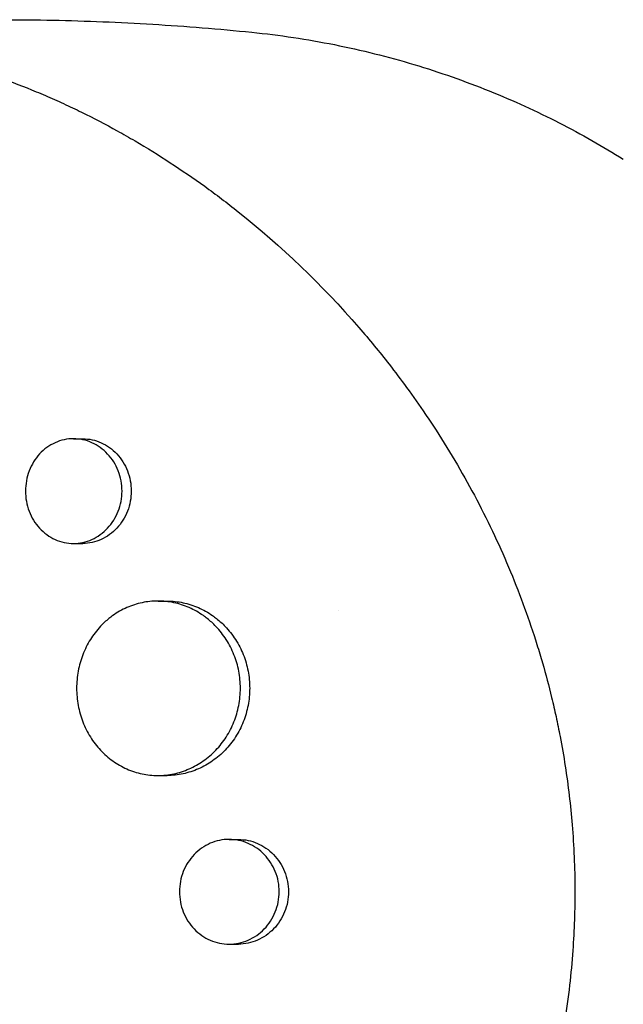
# Model space of a CAD drawing. Units: millimetres. Extents: x -5295 to 5914, y -6581 to 6633.
# Drawn here: x -3215 to -3163, y -242 to -157 of the extents above; entities that cross this region are included whole.
import ezdxf

# ---------------------------------------------------------------- set-up
doc = ezdxf.new("R2010")
doc.units = ezdxf.units.MM
doc.header["$LTSCALE"] = 20
doc.layers.add('2d', color=230, linetype='Continuous')

msp = doc.modelspace()

# ---------------------------------------------------------------- linework, layer by layer
at = {"layer": '2d'}
for p, q in [((-3210.722, -193.038), (-3209.941, -193.039)), ((-3210.725, -202.038), (-3209.942, -202.039)), ((-3203.454, -206.996), (-3202.687, -206.996)), ((-3203.471, -221.996), (-3202.688, -221.996)), ((-3197.341, -227.496), (-3196.553, -227.496)), ((-3197.348, -236.496), (-3196.553, -236.496))]:
    msp.add_line(p, q, dxfattribs=at)
for points, knots in [([(-3216.8, -157), (-3215.367, -157), (-3213.933, -157.014), (-3211.068, -157.072), (-3209.636, -157.116), (-3206.777, -157.231), (-3205.348, -157.304), (-3202.497, -157.477), (-3201.074, -157.577), (-3198.235, -157.807), (-3196.819, -157.936), (-3195.407, -158.079)], [6.28318531, 6.28318531, 6.28318531, 6.28318531, 6.29709216, 6.29709216, 6.31099902, 6.31099902, 6.32490588, 6.32490588, 6.33881273, 6.33881273, 6.35271959, 6.35271959, 6.35271959, 6.35271959]), ([(-3195.407, -158.079), (-3193.005, -158.322), (-3190.628, -158.681), (-3185.964, -159.613), (-3183.678, -160.186), (-3179.233, -161.521), (-3177.073, -162.282), (-3172.906, -163.964), (-3170.898, -164.884), (-3167.049, -166.85), (-3165.208, -167.895), (-3163.453, -168.989)], [0.0695343, 0.0695343, 0.0695343, 0.0695343, 0.1366354, 0.1366354, 0.2037365, 0.2037365, 0.2708376, 0.2708376, 0.3379387, 0.3379387, 0.4050397, 0.4050397, 0.4050397, 0.4050397]), ([(-3290.862, -212.009), (-3290.813, -211.758), (-3290.765, -211.514), (-3290.377, -209.61), (-3289.997, -207.962), (-3289.015, -204.172), (-3288.382, -202.048), (-3287.402, -199.163), (-3287.117, -198.363), (-3286.512, -196.74), (-3286.19, -195.918), (-3285.678, -194.669), (-3285.496, -194.235), (-3284.944, -192.955), (-3284.565, -192.116), (-3283.888, -190.684), (-3283.595, -190.086), (-3283.179, -189.264), (-3283.061, -189.034), (-3282.582, -188.111), (-3282.212, -187.426), (-3281.52, -186.193), (-3281.201, -185.642), (-3280.002, -183.636), (-3279.084, -182.222), (-3277.523, -180.011), (-3276.907, -179.183), (-3275.644, -177.569), (-3274.996, -176.784), (-3274.166, -175.829), (-3273.999, -175.639), (-3273.496, -175.075), (-3273.156, -174.704), (-3272.469, -173.975), (-3272.122, -173.615), (-3271.42, -172.908), (-3271.065, -172.56), (-3270.526, -172.046), (-3270.345, -171.876), (-3269.8, -171.37), (-3269.433, -171.038), (-3268.32, -170.061), (-3267.563, -169.433), (-3266.022, -168.228), (-3265.238, -167.65), (-3263.644, -166.545), (-3262.834, -166.017), (-3261.6, -165.265), (-3261.185, -165.021), (-3259.97, -164.328), (-3259.161, -163.898), (-3257.966, -163.304), (-3257.587, -163.122), (-3256.836, -162.774), (-3256.465, -162.607), (-3255.725, -162.287), (-3255.357, -162.133), (-3254.676, -161.858), (-3254.362, -161.735), (-3253.736, -161.498), (-3253.424, -161.383), (-3252.814, -161.167), (-3252.517, -161.064), (-3251.935, -160.87), (-3251.649, -160.778), (-3250.319, -160.363), (-3249.264, -160.072), (-3247.248, -159.592), (-3246.289, -159.394), (-3244.842, -159.14), (-3244.358, -159.062), (-3241.915, -158.709), (-3239.933, -158.543), (-3237.429, -158.479), (-3236.926, -158.474), (-3235.915, -158.477), (-3235.408, -158.486), (-3234.39, -158.519), (-3233.878, -158.543), (-3233.11, -158.59), (-3232.853, -158.608), (-3231.574, -158.704), (-3230.551, -158.81), (-3229.014, -159.012), (-3228.501, -159.086), (-3226.958, -159.332), (-3225.928, -159.525), (-3224.381, -159.858), (-3223.865, -159.976), (-3221.255, -160.61), (-3219.167, -161.235), (-3216.037, -162.351), (-3214.984, -162.757), (-3213.675, -163.3), (-3213.413, -163.411), (-3212.888, -163.637), (-3212.626, -163.751), (-3212.105, -163.983), (-3211.847, -164.1), (-3211.071, -164.457), (-3210.556, -164.702), (-3209.01, -165.46), (-3207.985, -165.994), (-3206.455, -166.84), (-3205.943, -167.131), (-3204.415, -168.025), (-3203.405, -168.648), (-3201.41, -169.949), (-3200.424, -170.626), (-3198.964, -171.68), (-3198.48, -172.037), (-3197.521, -172.765), (-3197.045, -173.135), (-3192.866, -176.463), (-3189.375, -179.801), (-3185.292, -184.509), (-3184.427, -185.56), (-3183.077, -187.29), (-3182.576, -187.953), (-3181.529, -189.387), (-3180.985, -190.16), (-3180.15, -191.394), (-3179.85, -191.848), (-3178.923, -193.281), (-3178.313, -194.273), (-3176.572, -197.254), (-3175.504, -199.285), (-3174.046, -202.392), (-3173.589, -203.427), (-3172.726, -205.506), (-3172.321, -206.549), (-3171.563, -208.638), (-3171.209, -209.684), (-3170.715, -211.264), (-3170.557, -211.791), (-3170.12, -213.308), (-3169.856, -214.304), (-3169.486, -215.833), (-3169.356, -216.396), (-3169.239, -216.936)], [-225.679275, -225.679275, -225.679275, -225.679275, -224.94979, -224.94979, -219.832079, -219.832079, -213.027048, -213.027048, -210.382244, -210.382244, -207.608596, -207.608596, -206.12203, -206.12203, -203.187643, -203.187643, -201.04791, -201.04791, -200.213047, -200.213047, -197.682384, -197.682384, -195.593893, -195.593893, -189.988426, -189.988426, -186.499061, -186.499061, -183.014282, -183.014282, -182.143028, -182.143028, -180.401281, -180.401281, -178.662073, -178.662073, -176.920129, -176.920129, -176.047873, -176.047873, -174.302444, -174.302444, -170.808392, -170.808392, -167.317136, -167.317136, -163.826202, -163.826202, -162.080309, -162.080309, -158.744288, -158.744288, -157.210325, -157.210325, -155.721394, -155.721394, -154.263794, -154.263794, -153.031961, -153.031961, -151.815018, -151.815018, -150.665332, -150.665332, -149.566838, -149.566838, -145.564318, -145.564318, -141.992481, -141.992481, -140.21081, -140.21081, -133.021945, -133.021945, -131.217104, -131.217104, -129.405743, -129.405743, -127.585886, -127.585886, -126.673387, -126.673387, -123.043063, -123.043063, -121.228552, -121.228552, -117.582125, -117.582125, -115.754878, -115.754878, -108.330001, -108.330001, -104.545323, -104.545323, -103.595898, -103.595898, -102.644741, -102.644741, -101.703385, -101.703385, -99.81791, -99.81791, -96.030171, -96.030171, -94.114964, -94.114964, -90.281998, -90.281998, -86.455079, -86.455079, -84.543081, -84.543081, -82.634666, -82.634666, -67.669506, -67.669506, -63.503735, -63.503735, -60.975106, -60.975106, -58.107959, -58.107959, -56.46405, -56.46405, -52.951159, -52.951159, -46.069141, -46.069141, -42.689661, -42.689661, -39.358638, -39.358638, -36.078965, -36.078965, -34.446299, -34.446299, -31.397001, -31.397001, -29.787622, -29.787622, -29.787622, -29.787622]), ([(-3206.56, -197.538), (-3206.56, -197.24), (-3206.588, -196.946), (-3206.695, -196.369), (-3206.776, -196.082), (-3206.988, -195.536), (-3207.117, -195.277), (-3207.423, -194.788), (-3207.6, -194.557), (-3207.986, -194.143), (-3208.196, -193.957), (-3208.653, -193.629), (-3208.894, -193.491), (-3209.394, -193.268), (-3209.656, -193.182), (-3210.19, -193.067), (-3210.458, -193.039), (-3210.997, -193.038), (-3211.271, -193.067), (-3211.8, -193.181), (-3212.057, -193.265), (-3212.557, -193.488), (-3212.799, -193.629), (-3213.246, -193.953), (-3213.455, -194.138), (-3213.841, -194.557), (-3214.012, -194.785), (-3214.312, -195.273), (-3214.441, -195.536), (-3214.649, -196.083), (-3214.727, -196.365), (-3214.833, -196.944), (-3214.86, -197.243), (-3214.86, -197.538)], [0, 0, 0, 0, 0.00088328, 0.00088328, 0.00176657, 0.00176657, 0.00264985, 0.00264985, 0.00353313, 0.00353313, 0.00441641, 0.00441641, 0.0052997, 0.0052997, 0.00618298, 0.00618298, 0.00706626, 0.00706626, 0.00794955, 0.00794955, 0.00883283, 0.00883283, 0.00971611, 0.00971611, 0.01059939, 0.01059939, 0.01148268, 0.01148268, 0.01236596, 0.01236596, 0.01324924, 0.01324924, 0.01413253, 0.01413253, 0.01413253, 0.01413253]), ([(-3209.941, -193.039), (-3209.941, -193.039), (-3209.941, -193.039), (-3209.667, -193.039), (-3209.398, -193.068), (-3208.869, -193.181), (-3208.606, -193.267), (-3208.103, -193.491), (-3207.864, -193.628), (-3207.411, -193.952), (-3207.195, -194.141), (-3206.809, -194.555), (-3206.635, -194.781), (-3206.328, -195.272), (-3206.196, -195.535), (-3205.986, -196.077), (-3205.905, -196.36), (-3205.795, -196.944), (-3205.768, -197.24), (-3205.768, -197.539), (-3205.768, -197.837), (-3205.795, -198.131), (-3205.903, -198.708), (-3205.984, -198.995), (-3206.196, -199.541), (-3206.325, -199.8), (-3206.631, -200.29), (-3206.808, -200.521), (-3207.194, -200.934), (-3207.405, -201.12), (-3207.861, -201.448), (-3208.103, -201.586), (-3208.603, -201.809), (-3208.865, -201.895), (-3209.399, -202.01), (-3209.667, -202.038), (-3209.938, -202.039), (-3209.94, -202.039), (-3209.942, -202.039)], [0.02119778, 0.02119778, 0.02119778, 0.02119778, 0.02119836, 0.02119836, 0.02208149, 0.02208149, 0.02296463, 0.02296463, 0.02384776, 0.02384776, 0.02473089, 0.02473089, 0.02561403, 0.02561403, 0.02649716, 0.02649716, 0.02738029, 0.02738029, 0.02826343, 0.02826343, 0.02826343, 0.02914676, 0.02914676, 0.03003009, 0.03003009, 0.03091342, 0.03091342, 0.03179675, 0.03179675, 0.03268008, 0.03268008, 0.03356341, 0.03356341, 0.03444674, 0.03444674, 0.03533007, 0.03533007, 0.03533515, 0.03533515, 0.03533515, 0.03533515]), ([(-3214.86, -197.538), (-3214.86, -197.833), (-3214.834, -198.126), (-3214.728, -198.709), (-3214.649, -198.994), (-3214.442, -199.537), (-3214.314, -199.8), (-3214.012, -200.292), (-3213.841, -200.519), (-3213.46, -200.934), (-3213.247, -201.123), (-3212.798, -201.449), (-3212.561, -201.586), (-3212.062, -201.811), (-3211.799, -201.896), (-3211.272, -202.01), (-3211.004, -202.039), (-3210.458, -202.038), (-3210.189, -202.009), (-3209.66, -201.896), (-3209.397, -201.81), (-3208.894, -201.586), (-3208.655, -201.449), (-3208.202, -201.125), (-3207.987, -200.936), (-3207.601, -200.522), (-3207.427, -200.296), (-3207.12, -199.805), (-3206.989, -199.542), (-3206.778, -199), (-3206.697, -198.717), (-3206.588, -198.133), (-3206.56, -197.837), (-3206.56, -197.538)], [0.01413253, 0.01413253, 0.01413253, 0.01413253, 0.01501561, 0.01501561, 0.0158987, 0.0158987, 0.01678178, 0.01678178, 0.01766486, 0.01766486, 0.01854795, 0.01854795, 0.01943103, 0.01943103, 0.02031412, 0.02031412, 0.0211972, 0.0211972, 0.02208029, 0.02208029, 0.02296337, 0.02296337, 0.02384646, 0.02384646, 0.02472954, 0.02472954, 0.02561263, 0.02561263, 0.02649571, 0.02649571, 0.02737879, 0.02737879, 0.02826188, 0.02826188, 0.02826188, 0.02826188]), ([(-3199.229, -208.5), (-3199.338, -208.414), (-3199.449, -208.331), (-3199.952, -207.978), (-3200.361, -207.749), (-3200.997, -207.471), (-3201.213, -207.389), (-3201.654, -207.247), (-3201.88, -207.187), (-3202.558, -207.044), (-3203.012, -206.997), (-3203.925, -206.995), (-3204.388, -207.042), (-3205.283, -207.23), (-3205.718, -207.369), (-3206.353, -207.648), (-3206.562, -207.753), (-3206.967, -207.983), (-3207.162, -208.108), (-3207.467, -208.325), (-3207.58, -208.411), (-3207.69, -208.5)], [0.006945567, 0.006945567, 0.006945567, 0.006945567, 0.007378538, 0.007378538, 0.008854246, 0.008854246, 0.0095921, 0.0095921, 0.010329953, 0.010329953, 0.011805661, 0.011805661, 0.013281369, 0.013281369, 0.014757076, 0.014757076, 0.01549493, 0.01549493, 0.016232784, 0.016232784, 0.016681879, 0.016681879, 0.016681879, 0.016681879]), ([(-3202.687, -206.996), (-3202.684, -206.996), (-3202.681, -206.996), (-3202.216, -206.996), (-3201.761, -207.045), (-3201.089, -207.186), (-3200.866, -207.245), (-3200.424, -207.387), (-3200.205, -207.469), (-3199.564, -207.749), (-3199.158, -207.977), (-3198.658, -208.327), (-3198.544, -208.412), (-3198.433, -208.5)], [0.035408798, 0.035408798, 0.035408798, 0.035408798, 0.035417344, 0.035417344, 0.036892849, 0.036892849, 0.037630601, 0.037630601, 0.038368354, 0.038368354, 0.039843858, 0.039843858, 0.040285349, 0.040285349, 0.040285349, 0.040285349]), ([(-3207.69, -208.5), (-3207.943, -208.704), (-3208.183, -208.927), (-3208.736, -209.519), (-3209.027, -209.899), (-3209.407, -210.509), (-3209.525, -210.719), (-3209.741, -211.154), (-3209.841, -211.38), (-3210.105, -212.065), (-3210.238, -212.535), (-3210.417, -213.502), (-3210.463, -214.003), (-3210.463, -214.496)], [0.016681879, 0.016681879, 0.016681879, 0.016681879, 0.017708492, 0.017708492, 0.019184199, 0.019184199, 0.019922053, 0.019922053, 0.020659907, 0.020659907, 0.022135615, 0.022135615, 0.023611322, 0.023611322, 0.023611322, 0.023611322]), ([(-3198.433, -208.5), (-3198.172, -208.707), (-3197.923, -208.933), (-3197.362, -209.519), (-3197.065, -209.895), (-3196.672, -210.507), (-3196.549, -210.721), (-3196.326, -211.155), (-3196.225, -211.376), (-3195.954, -212.055), (-3195.815, -212.526), (-3195.627, -213.503), (-3195.58, -213.997), (-3195.58, -214.496), (-3195.58, -214.995), (-3195.627, -215.485), (-3195.766, -216.209), (-3195.823, -216.448), (-3195.961, -216.922), (-3196.042, -217.157), (-3196.314, -217.84), (-3196.536, -218.271), (-3196.928, -218.883), (-3197.069, -219.082), (-3197.368, -219.462), (-3197.525, -219.643), (-3198.019, -220.16), (-3198.378, -220.468), (-3199.156, -221.013), (-3199.565, -221.243), (-3200.201, -221.521), (-3200.418, -221.602), (-3200.859, -221.744), (-3201.085, -221.804), (-3201.763, -221.947), (-3202.217, -221.995), (-3202.679, -221.996), (-3202.683, -221.996), (-3202.688, -221.996)], [-0.00693603, -0.00693603, -0.00693603, -0.00693603, -0.00590202, -0.00590202, -0.00442651, -0.00442651, -0.00368876, -0.00368876, -0.00295101, -0.00295101, -0.0014755, -0.0014755, 0, 0, 0, 0.00147583, 0.00147583, 0.00221375, 0.00221375, 0.00295166, 0.00295166, 0.0044275, 0.0044275, 0.00516541, 0.00516541, 0.00590333, 0.00590333, 0.00737916, 0.00737916, 0.00885499, 0.00885499, 0.00959291, 0.00959291, 0.01033082, 0.01033082, 0.01180665, 0.01180665, 0.01182133, 0.01182133, 0.01182133, 0.01182133]), ([(-3196.379, -214.496), (-3196.379, -213.997), (-3196.426, -213.506), (-3196.564, -212.783), (-3196.622, -212.544), (-3196.76, -212.07), (-3196.84, -211.835), (-3197.112, -211.152), (-3197.334, -210.721), (-3197.725, -210.109), (-3197.867, -209.91), (-3198.165, -209.529), (-3198.323, -209.348), (-3198.72, -208.933), (-3198.967, -208.708), (-3199.229, -208.5)], [0, 0, 0, 0, 0.001475708, 0.001475708, 0.002213561, 0.002213561, 0.002951415, 0.002951415, 0.004427123, 0.004427123, 0.005164977, 0.005164977, 0.005902831, 0.005902831, 0.006945567, 0.006945567, 0.006945567, 0.006945567]), ([(-3210.463, -214.496), (-3210.463, -214.988), (-3210.418, -215.478), (-3210.284, -216.208), (-3210.227, -216.45), (-3210.094, -216.923), (-3209.94, -217.386), (-3209.745, -217.83), (-3209.529, -218.264), (-3209.41, -218.477), (-3209.026, -219.094), (-3208.736, -219.471), (-3208.091, -220.162), (-3207.731, -220.478), (-3206.972, -221.018), (-3206.571, -221.247), (-3205.936, -221.526), (-3205.718, -221.609), (-3205.28, -221.75), (-3205.059, -221.808), (-3204.389, -221.949), (-3203.935, -221.996), (-3203.011, -221.995), (-3202.556, -221.947), (-3201.884, -221.805), (-3201.661, -221.746), (-3201.22, -221.605), (-3201, -221.522), (-3200.36, -221.242), (-3199.954, -221.014), (-3199.184, -220.475), (-3198.818, -220.161), (-3198.159, -219.472), (-3197.863, -219.097), (-3197.47, -218.484), (-3197.347, -218.271), (-3197.124, -217.837), (-3197.023, -217.615), (-3196.752, -216.936), (-3196.614, -216.465), (-3196.426, -215.488), (-3196.379, -214.995), (-3196.379, -214.496)], [0.02361132, 0.02361132, 0.02361132, 0.02361132, 0.0250867, 0.0250867, 0.02582439, 0.02582439, 0.02656208, 0.02729977, 0.02729977, 0.02803746, 0.02803746, 0.02951284, 0.02951284, 0.03098822, 0.03098822, 0.0324636, 0.0324636, 0.03320128, 0.03320128, 0.03393897, 0.03393897, 0.03541435, 0.03541435, 0.03688973, 0.03688973, 0.03762742, 0.03762742, 0.03836511, 0.03836511, 0.03984049, 0.03984049, 0.04131587, 0.04131587, 0.04279125, 0.04279125, 0.04352894, 0.04352894, 0.04426663, 0.04426663, 0.04574201, 0.04574201, 0.04721738, 0.04721738, 0.04721738, 0.04721738]), ([(-3169.239, -216.936), (-3169.117, -217.495), (-3168.997, -218.081), (-3168.727, -219.483), (-3168.58, -220.334), (-3168.188, -222.867), (-3167.989, -224.554), (-3167.701, -228.086), (-3167.623, -229.929), (-3167.611, -233.529), (-3167.671, -235.285), (-3167.867, -238.034), (-3167.96, -239.031), (-3168.319, -242.177), (-3168.663, -244.314), (-3169.146, -246.634), (-3169.193, -246.853), (-3169.239, -247.064)], [-62.047763, -62.047763, -62.047763, -62.047763, -60.333403, -60.333403, -57.709518, -57.709518, -52.553136, -52.553136, -46.964028, -46.964028, -41.640945, -41.640945, -38.606693, -38.606693, -32.035348, -32.035348, -31.404173, -31.404173, -31.404173, -31.404173]), ([(-3193.041, -231.996), (-3193.041, -231.696), (-3193.069, -231.401), (-3193.181, -230.821), (-3193.266, -230.533), (-3193.486, -229.986), (-3193.621, -229.726), (-3193.938, -229.237), (-3194.121, -229.006), (-3194.521, -228.593), (-3194.739, -228.408), (-3195.211, -228.082), (-3195.459, -227.945), (-3195.974, -227.723), (-3196.244, -227.638), (-3196.792, -227.524), (-3197.068, -227.496), (-3197.623, -227.495), (-3197.904, -227.524), (-3198.449, -227.636), (-3198.714, -227.72), (-3199.229, -227.942), (-3199.479, -228.081), (-3199.941, -228.404), (-3200.157, -228.588), (-3200.556, -229.006), (-3200.735, -229.234), (-3201.046, -229.722), (-3201.18, -229.986), (-3201.397, -230.534), (-3201.479, -230.817), (-3201.589, -231.398), (-3201.617, -231.699), (-3201.617, -231.996)], [0, 0, 0, 0, 0.00088751, 0.00088751, 0.00177502, 0.00177502, 0.00266253, 0.00266253, 0.00355005, 0.00355005, 0.00443756, 0.00443756, 0.00532507, 0.00532507, 0.00621258, 0.00621258, 0.00710009, 0.00710009, 0.0079876, 0.0079876, 0.00887512, 0.00887512, 0.00976263, 0.00976263, 0.01065014, 0.01065014, 0.01153765, 0.01153765, 0.01242516, 0.01242516, 0.01331267, 0.01331267, 0.01420019, 0.01420019, 0.01420019, 0.01420019]), ([(-3196.553, -227.496), (-3196.552, -227.496), (-3196.551, -227.496), (-3196.269, -227.496), (-3195.993, -227.525), (-3195.448, -227.637), (-3195.177, -227.723), (-3194.659, -227.945), (-3194.412, -228.082), (-3193.945, -228.404), (-3193.722, -228.592), (-3193.322, -229.005), (-3193.142, -229.231), (-3192.823, -229.721), (-3192.686, -229.984), (-3192.467, -230.528), (-3192.383, -230.811), (-3192.268, -231.399), (-3192.24, -231.696), (-3192.24, -231.996), (-3192.24, -232.296), (-3192.268, -232.591), (-3192.38, -233.171), (-3192.465, -233.459), (-3192.686, -234.006), (-3192.82, -234.265), (-3193.138, -234.755), (-3193.321, -234.986), (-3193.721, -235.398), (-3193.939, -235.583), (-3194.411, -235.91), (-3194.66, -236.047), (-3195.175, -236.268), (-3195.445, -236.353), (-3195.994, -236.467), (-3196.27, -236.495), (-3196.549, -236.496), (-3196.551, -236.496), (-3196.553, -236.496)], [0.02129761, 0.02129761, 0.02129761, 0.02129761, 0.02130098, 0.02130098, 0.02218838, 0.02218838, 0.02307577, 0.02307577, 0.02396317, 0.02396317, 0.02485057, 0.02485057, 0.02573797, 0.02573797, 0.02662536, 0.02662536, 0.02751276, 0.02751276, 0.02840016, 0.02840016, 0.02840016, 0.02928777, 0.02928777, 0.03017538, 0.03017538, 0.031063, 0.031063, 0.03195061, 0.03195061, 0.03283822, 0.03283822, 0.03372583, 0.03372583, 0.03461345, 0.03461345, 0.03550106, 0.03550106, 0.0355073, 0.0355073, 0.0355073, 0.0355073]), ([(-3201.617, -231.996), (-3201.617, -232.292), (-3201.59, -232.586), (-3201.479, -233.172), (-3201.396, -233.458), (-3201.182, -234.003), (-3201.048, -234.266), (-3200.734, -234.758), (-3200.557, -234.985), (-3200.161, -235.399), (-3199.941, -235.587), (-3199.478, -235.911), (-3199.233, -236.048), (-3198.717, -236.271), (-3198.448, -236.355), (-3197.905, -236.467), (-3197.628, -236.496), (-3197.067, -236.495), (-3196.791, -236.467), (-3196.247, -236.354), (-3195.976, -236.269), (-3195.458, -236.046), (-3195.212, -235.91), (-3194.744, -235.587), (-3194.522, -235.399), (-3194.122, -234.986), (-3193.942, -234.761), (-3193.624, -234.27), (-3193.487, -234.007), (-3193.268, -233.463), (-3193.183, -233.18), (-3193.069, -232.593), (-3193.041, -232.296), (-3193.041, -231.996)], [0.01420019, 0.01420019, 0.01420019, 0.01420019, 0.01508748, 0.01508748, 0.01597478, 0.01597478, 0.01686207, 0.01686207, 0.01774937, 0.01774937, 0.01863667, 0.01863667, 0.01952396, 0.01952396, 0.02041126, 0.02041126, 0.02129856, 0.02129856, 0.02218585, 0.02218585, 0.02307315, 0.02307315, 0.02396044, 0.02396044, 0.02484774, 0.02484774, 0.02573504, 0.02573504, 0.02662233, 0.02662233, 0.02750963, 0.02750963, 0.02839693, 0.02839693, 0.02839693, 0.02839693])]:
    msp.add_open_spline(points, degree=3, knots=knots, dxfattribs=at)
for points in [[(-3199.408, -207.85), (-3199.408, -207.85), (-3199.408, -207.85), (-3199.407, -207.85)], [(-3187.943, -207.85), (-3187.943, -207.85), (-3187.943, -207.85), (-3187.943, -207.85)]]:
    msp.add_open_spline(points, degree=3, dxfattribs=at)

doc.saveas('drawing.dxf')
